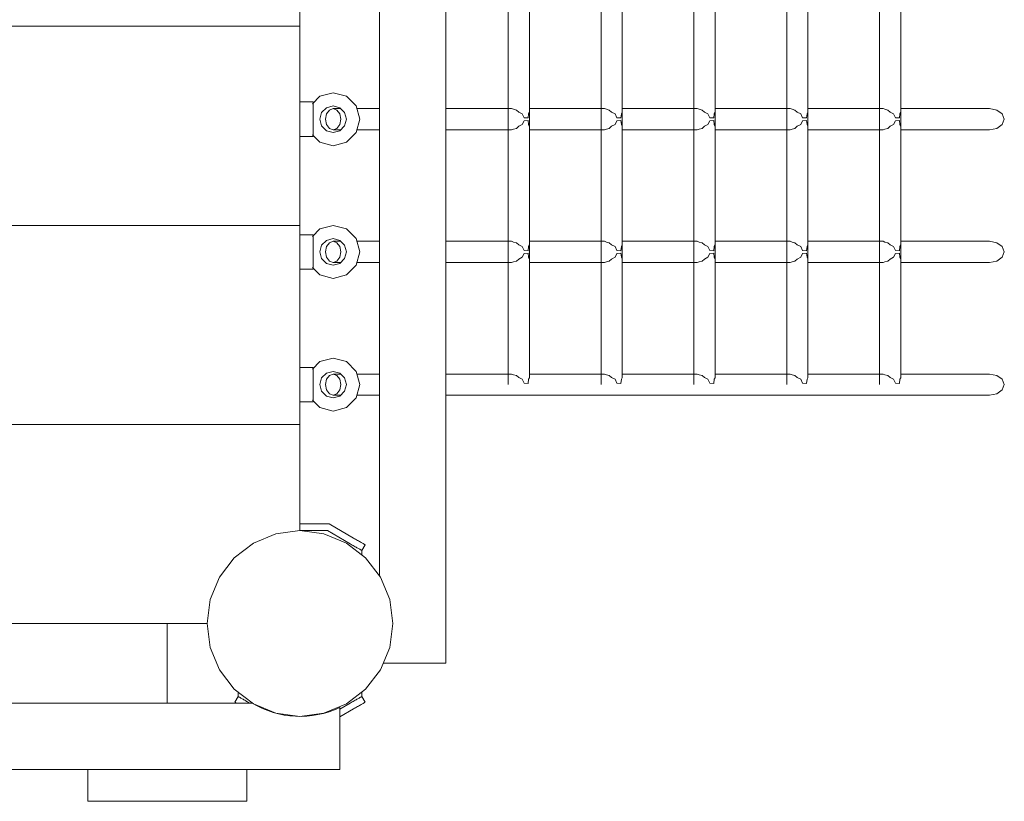
# Model space of a CAD drawing. Units: millimetres. Extents: x 280.6 to 327.4, y 165.5 to 223.7.
# Drawn here: x 315.2 to 318.9, y 174.5 to 177.5 of the extents above; entities that cross this region are included whole.
import ezdxf

# ---------------------------------------------------------------- set-up
doc = ezdxf.new("R2010")
doc.units = ezdxf.units.MM
doc.header["$MEASUREMENT"] = 0
doc.layers.add('Ebene 1', color=7, linetype='Continuous', lineweight=0)

# ---------------------------------------------------------------- blocks, each defined once
blk = doc.blocks.new('Block_0')
at = {"layer": 'Ebene 1', "color": 250, "lineweight": 9}
for p, q in [((316.7732, 175.048), (316.7732, 180.148)), ((316.5232, 175.377), (316.5232, 179.8189)), ((317.0079, 179.098), (317.0079, 176.098)), ((317.3578, 179.098), (317.3578, 176.098)), ((317.7077, 179.098), (317.7077, 176.098)), ((318.0576, 179.098), (318.0576, 176.098)), ((318.4075, 179.098), (318.4075, 176.098)), ((317.0879, 176.1241), (317.0879, 179.0719)), ((317.4378, 176.1241), (317.4378, 179.0719)), ((317.7877, 176.1241), (317.7877, 179.0719)), ((318.1376, 176.1241), (318.1376, 179.0719)), ((318.4875, 176.1241), (318.4875, 179.0719)), ((316.2232, 178.198), (316.2232, 177.448)), ((316.2232, 177.448), (311.4232, 177.448)), ((316.2232, 177.448), (316.2232, 176.698)), ((316.3482, 177.198), (316.2982, 177.1846)), ((316.3982, 177.1846), (316.3482, 177.198)), ((316.2232, 177.163), (316.2732, 177.163)), ((316.2698, 177.1563), (316.2982, 177.1846)), ((316.2698, 177.1563), (316.2732, 177.1563)), ((316.2732, 177.1596), (316.2732, 177.163)), ((316.2732, 177.1563), (316.2732, 177.1543)), ((316.4348, 177.148), (316.3982, 177.1846)), ((316.2732, 177.1543), (316.2732, 177.1305)), ((316.2732, 177.1305), (316.2732, 177.098)), ((316.2982, 177.098), (316.3048, 177.123)), ((316.3048, 177.123), (316.3232, 177.1413)), ((316.3232, 177.1413), (316.3482, 177.148)), ((316.3234, 177.118), (316.3339, 177.1326)), ((316.3339, 177.1326), (316.3482, 177.138)), ((316.3482, 177.148), (316.3732, 177.1413)), ((316.3765, 177.138), (316.3482, 177.138)), ((316.3482, 177.138), (316.3624, 177.1326)), ((316.3624, 177.1326), (316.3729, 177.118)), ((316.3732, 177.1413), (316.3915, 177.123)), ((316.3915, 177.123), (316.3982, 177.098)), ((316.4482, 177.098), (316.4348, 177.148)), ((316.5232, 177.138), (316.4374, 177.138)), ((317.0209, 177.138), (316.7732, 177.138)), ((317.0279, 177.1353), (317.0209, 177.138)), ((317.0391, 177.1326), (317.0279, 177.1353)), ((317.0479, 177.1246), (317.0391, 177.1326)), ((317.0606, 177.118), (317.0479, 177.1246)), ((317.0879, 177.1241), (317.0847, 177.118)), ((317.3708, 177.138), (317.0879, 177.138)), ((317.3708, 177.138), (317.3778, 177.1353)), ((317.3778, 177.1353), (317.389, 177.1326)), ((317.389, 177.1326), (317.3978, 177.1246)), ((317.3978, 177.1246), (317.4105, 177.118)), ((317.4346, 177.118), (317.4378, 177.1241)), ((317.7207, 177.138), (317.4378, 177.138)), ((317.7207, 177.138), (317.7277, 177.1353)), ((317.7277, 177.1353), (317.7389, 177.1326)), ((317.7389, 177.1326), (317.7477, 177.1246)), ((317.7477, 177.1246), (317.7603, 177.118)), ((317.7845, 177.118), (317.7877, 177.1241)), ((318.0706, 177.138), (317.7877, 177.138)), ((318.0706, 177.138), (318.0776, 177.1353)), ((318.0776, 177.1353), (318.0888, 177.1326)), ((318.0888, 177.1326), (318.0976, 177.1246)), ((318.0976, 177.1246), (318.1102, 177.118)), ((318.1344, 177.118), (318.1376, 177.1241)), ((318.4205, 177.138), (318.1376, 177.138)), ((318.4205, 177.138), (318.4275, 177.1353)), ((318.4275, 177.1353), (318.4387, 177.1326)), ((318.4387, 177.1326), (318.4475, 177.1246)), ((318.4475, 177.1246), (318.4601, 177.118)), ((318.4843, 177.118), (318.4875, 177.1241)), ((318.8217, 177.138), (318.4875, 177.138)), ((318.8217, 177.138), (318.8497, 177.1326)), ((318.8497, 177.1326), (318.8702, 177.118)), ((316.2732, 177.098), (316.2732, 177.0655)), ((316.3048, 177.073), (316.2982, 177.098)), ((316.3196, 177.098), (316.3234, 177.118)), ((316.3234, 177.078), (316.3196, 177.098)), ((316.3729, 177.118), (316.3767, 177.098)), ((316.3767, 177.098), (316.3729, 177.078)), ((316.3982, 177.098), (316.3915, 177.073)), ((316.4348, 177.048), (316.4482, 177.098)), ((317.0679, 177.1035), (317.0606, 177.118)), ((317.0606, 177.078), (317.0679, 177.0925)), ((317.0826, 177.1027), (317.0679, 177.1035)), ((317.0679, 177.0925), (317.0826, 177.0933)), ((317.0847, 177.118), (317.0826, 177.1027)), ((317.0826, 177.0933), (317.0847, 177.078)), ((317.4105, 177.118), (317.4178, 177.1035)), ((317.4178, 177.0925), (317.4105, 177.078)), ((317.4178, 177.1035), (317.4325, 177.1027)), ((317.4325, 177.0933), (317.4178, 177.0925)), ((317.4325, 177.1027), (317.4346, 177.118)), ((317.4346, 177.078), (317.4325, 177.0933)), ((317.7603, 177.118), (317.7677, 177.1035)), ((317.7677, 177.0925), (317.7603, 177.078)), ((317.7677, 177.1035), (317.7824, 177.1027)), ((317.7824, 177.0933), (317.7677, 177.0925)), ((317.7824, 177.1027), (317.7845, 177.118)), ((317.7845, 177.078), (317.7824, 177.0933)), ((318.1102, 177.118), (318.1176, 177.1035)), ((318.1176, 177.0925), (318.1102, 177.078)), ((318.1176, 177.1035), (318.1323, 177.1027)), ((318.1323, 177.0933), (318.1176, 177.0925)), ((318.1323, 177.1027), (318.1344, 177.118)), ((318.1344, 177.078), (318.1323, 177.0933)), ((318.4601, 177.118), (318.4675, 177.1035)), ((318.4675, 177.0925), (318.4601, 177.078)), ((318.4675, 177.1035), (318.4822, 177.1027)), ((318.4822, 177.0933), (318.4675, 177.0925)), ((318.4822, 177.1027), (318.4843, 177.118)), ((318.4843, 177.078), (318.4822, 177.0933)), ((318.8702, 177.118), (318.8777, 177.098)), ((318.8777, 177.098), (318.8702, 177.078)), ((316.2732, 177.0655), (316.2732, 177.0417)), ((316.3232, 177.0547), (316.3048, 177.073)), ((316.3482, 177.048), (316.3232, 177.0547)), ((316.3339, 177.0633), (316.3234, 177.078)), ((316.3482, 177.058), (316.3339, 177.0633)), ((316.3624, 177.0633), (316.3482, 177.058)), ((316.3482, 177.058), (316.3765, 177.058)), ((316.3732, 177.0547), (316.3482, 177.048)), ((316.3729, 177.078), (316.3624, 177.0633)), ((316.3915, 177.073), (316.3732, 177.0547)), ((316.3982, 177.0114), (316.4348, 177.048)), ((316.4374, 177.058), (316.5232, 177.058)), ((316.7732, 177.058), (317.0209, 177.058)), ((317.0209, 177.058), (317.0279, 177.0607)), ((317.0279, 177.0607), (317.0391, 177.0633)), ((317.0391, 177.0633), (317.0479, 177.0713)), ((317.0479, 177.0713), (317.0606, 177.078)), ((317.0847, 177.078), (317.0879, 177.0719)), ((317.0879, 177.058), (317.3708, 177.058)), ((317.3778, 177.0607), (317.3708, 177.058)), ((317.389, 177.0633), (317.3778, 177.0607)), ((317.3978, 177.0713), (317.389, 177.0633)), ((317.4105, 177.078), (317.3978, 177.0713)), ((317.4378, 177.0719), (317.4346, 177.078)), ((317.4378, 177.058), (317.7207, 177.058)), ((317.7277, 177.0607), (317.7207, 177.058)), ((317.7389, 177.0633), (317.7277, 177.0607)), ((317.7477, 177.0713), (317.7389, 177.0633)), ((317.7603, 177.078), (317.7477, 177.0713)), ((317.7877, 177.0719), (317.7845, 177.078)), ((317.7877, 177.058), (318.0706, 177.058)), ((318.0776, 177.0607), (318.0706, 177.058)), ((318.0888, 177.0633), (318.0776, 177.0607)), ((318.0976, 177.0713), (318.0888, 177.0633)), ((318.1102, 177.078), (318.0976, 177.0713)), ((318.1376, 177.0719), (318.1344, 177.078)), ((318.1376, 177.058), (318.4205, 177.058)), ((318.4275, 177.0607), (318.4205, 177.058)), ((318.4387, 177.0633), (318.4275, 177.0607)), ((318.4475, 177.0713), (318.4387, 177.0633)), ((318.4601, 177.078), (318.4475, 177.0713)), ((318.4875, 177.0719), (318.4843, 177.078)), ((318.4875, 177.058), (318.8217, 177.058)), ((318.8497, 177.0633), (318.8217, 177.058)), ((318.8702, 177.078), (318.8497, 177.0633)), ((316.2732, 177.033), (316.2232, 177.033)), ((316.2732, 177.0397), (316.2698, 177.0397)), ((316.2698, 177.0397), (316.2982, 177.0114)), ((316.2732, 177.0417), (316.2732, 177.0397)), ((316.2732, 177.0364), (316.2732, 177.033)), ((316.2982, 177.0114), (316.3482, 176.998)), ((316.3482, 176.998), (316.3982, 177.0114)), ((316.2232, 176.698), (311.4232, 176.698)), ((316.2232, 176.698), (316.2232, 175.948)), ((316.2698, 176.6563), (316.2982, 176.6846)), ((316.3482, 176.698), (316.2982, 176.6846)), ((316.3982, 176.6846), (316.3482, 176.698)), ((316.4348, 176.648), (316.3982, 176.6846)), ((316.2232, 176.663), (316.2732, 176.663)), ((316.2698, 176.6563), (316.2732, 176.6563)), ((316.2732, 176.6596), (316.2732, 176.663)), ((316.2732, 176.6563), (316.2732, 176.6543)), ((316.2732, 176.6543), (316.2732, 176.6305)), ((316.3048, 176.623), (316.3232, 176.6413)), ((316.3232, 176.6413), (316.3482, 176.648)), ((316.3339, 176.6326), (316.3482, 176.638)), ((316.3482, 176.648), (316.3732, 176.6413)), ((316.3765, 176.638), (316.3482, 176.638)), ((316.3482, 176.638), (316.3624, 176.6326)), ((316.3732, 176.6413), (316.3915, 176.623)), ((316.4482, 176.598), (316.4348, 176.648)), ((316.5232, 176.638), (316.4374, 176.638)), ((317.0209, 176.638), (316.7732, 176.638)), ((317.0279, 176.6353), (317.0209, 176.638)), ((317.3708, 176.638), (317.0879, 176.638)), ((317.3708, 176.638), (317.3778, 176.6353)), ((317.7207, 176.638), (317.4378, 176.638)), ((317.7207, 176.638), (317.7277, 176.6353)), ((318.0706, 176.638), (317.7877, 176.638)), ((318.0706, 176.638), (318.0776, 176.6353)), ((318.4205, 176.638), (318.1376, 176.638)), ((318.4205, 176.638), (318.4275, 176.6353)), ((318.8217, 176.638), (318.4875, 176.638)), ((318.8217, 176.638), (318.8497, 176.6326)), ((316.2732, 176.6305), (316.2732, 176.598)), ((316.2982, 176.598), (316.3048, 176.623)), ((316.3196, 176.598), (316.3234, 176.618)), ((316.3234, 176.618), (316.3339, 176.6326)), ((316.3624, 176.6326), (316.3729, 176.618)), ((316.3729, 176.618), (316.3767, 176.598)), ((316.3915, 176.623), (316.3982, 176.598)), ((317.0391, 176.6326), (317.0279, 176.6353)), ((317.0479, 176.6246), (317.0391, 176.6326)), ((317.0606, 176.618), (317.0479, 176.6246)), ((317.0679, 176.6035), (317.0606, 176.618)), ((317.0826, 176.6027), (317.0679, 176.6035)), ((317.0847, 176.618), (317.0826, 176.6027)), ((317.0879, 176.6241), (317.0847, 176.618)), ((317.3778, 176.6353), (317.389, 176.6326)), ((317.389, 176.6326), (317.3978, 176.6246)), ((317.3978, 176.6246), (317.4105, 176.618)), ((317.4105, 176.618), (317.4178, 176.6035)), ((317.4178, 176.6035), (317.4325, 176.6027)), ((317.4325, 176.6027), (317.4346, 176.618)), ((317.4346, 176.618), (317.4378, 176.6241)), ((317.7277, 176.6353), (317.7389, 176.6326)), ((317.7389, 176.6326), (317.7477, 176.6246)), ((317.7477, 176.6246), (317.7603, 176.618)), ((317.7603, 176.618), (317.7677, 176.6035)), ((317.7677, 176.6035), (317.7824, 176.6027)), ((317.7824, 176.6027), (317.7845, 176.618)), ((317.7845, 176.618), (317.7877, 176.6241)), ((318.0776, 176.6353), (318.0888, 176.6326)), ((318.0888, 176.6326), (318.0976, 176.6246)), ((318.0976, 176.6246), (318.1102, 176.618)), ((318.1102, 176.618), (318.1176, 176.6035)), ((318.1176, 176.6035), (318.1323, 176.6027)), ((318.1323, 176.6027), (318.1344, 176.618)), ((318.1344, 176.618), (318.1376, 176.6241)), ((318.4275, 176.6353), (318.4387, 176.6326)), ((318.4387, 176.6326), (318.4475, 176.6246)), ((318.4475, 176.6246), (318.4601, 176.618)), ((318.4601, 176.618), (318.4675, 176.6035)), ((318.4675, 176.6035), (318.4822, 176.6027)), ((318.4822, 176.6027), (318.4843, 176.618)), ((318.4843, 176.618), (318.4875, 176.6241)), ((318.8497, 176.6326), (318.8702, 176.618)), ((318.8702, 176.618), (318.8777, 176.598)), ((316.2732, 176.598), (316.2732, 176.5655)), ((316.2732, 176.5655), (316.2732, 176.5417)), ((316.3048, 176.573), (316.2982, 176.598)), ((316.3232, 176.5547), (316.3048, 176.573)), ((316.3234, 176.578), (316.3196, 176.598)), ((316.3339, 176.5633), (316.3234, 176.578)), ((316.3482, 176.558), (316.3339, 176.5633)), ((316.3624, 176.5633), (316.3482, 176.558)), ((316.3729, 176.578), (316.3624, 176.5633)), ((316.3767, 176.598), (316.3729, 176.578)), ((316.3915, 176.573), (316.3732, 176.5547)), ((316.3982, 176.598), (316.3915, 176.573)), ((316.4348, 176.548), (316.4482, 176.598)), ((317.0279, 176.5607), (317.0391, 176.5633)), ((317.0391, 176.5633), (317.0479, 176.5713)), ((317.0479, 176.5713), (317.0606, 176.578)), ((317.0606, 176.578), (317.0679, 176.5925)), ((317.0679, 176.5925), (317.0826, 176.5933)), ((317.0826, 176.5933), (317.0847, 176.578)), ((317.0847, 176.578), (317.0879, 176.5719)), ((317.389, 176.5633), (317.3778, 176.5607)), ((317.3978, 176.5713), (317.389, 176.5633)), ((317.4105, 176.578), (317.3978, 176.5713)), ((317.4178, 176.5925), (317.4105, 176.578)), ((317.4325, 176.5933), (317.4178, 176.5925)), ((317.4346, 176.578), (317.4325, 176.5933)), ((317.4378, 176.5719), (317.4346, 176.578)), ((317.7389, 176.5633), (317.7277, 176.5607)), ((317.7477, 176.5713), (317.7389, 176.5633)), ((317.7603, 176.578), (317.7477, 176.5713)), ((317.7677, 176.5925), (317.7603, 176.578)), ((317.7824, 176.5933), (317.7677, 176.5925)), ((317.7845, 176.578), (317.7824, 176.5933)), ((317.7877, 176.5719), (317.7845, 176.578)), ((318.0888, 176.5633), (318.0776, 176.5607)), ((318.0976, 176.5713), (318.0888, 176.5633)), ((318.1102, 176.578), (318.0976, 176.5713)), ((318.1176, 176.5925), (318.1102, 176.578)), ((318.1323, 176.5933), (318.1176, 176.5925)), ((318.1344, 176.578), (318.1323, 176.5933)), ((318.1376, 176.5719), (318.1344, 176.578)), ((318.4387, 176.5633), (318.4275, 176.5607)), ((318.4475, 176.5713), (318.4387, 176.5633)), ((318.4601, 176.578), (318.4475, 176.5713)), ((318.4675, 176.5925), (318.4601, 176.578)), ((318.4822, 176.5933), (318.4675, 176.5925)), ((318.4843, 176.578), (318.4822, 176.5933)), ((318.4875, 176.5719), (318.4843, 176.578)), ((318.8497, 176.5633), (318.8217, 176.558)), ((318.8702, 176.578), (318.8497, 176.5633)), ((318.8777, 176.598), (318.8702, 176.578)), ((316.2732, 176.533), (316.2232, 176.533)), ((316.2732, 176.5397), (316.2698, 176.5397)), ((316.2698, 176.5397), (316.2982, 176.5114)), ((316.2732, 176.5417), (316.2732, 176.5397)), ((316.2732, 176.5364), (316.2732, 176.533)), ((316.3482, 176.548), (316.3232, 176.5547)), ((316.3482, 176.558), (316.3765, 176.558)), ((316.3732, 176.5547), (316.3482, 176.548)), ((316.3982, 176.5114), (316.4348, 176.548)), ((316.4374, 176.558), (316.5232, 176.558)), ((316.7732, 176.558), (317.0209, 176.558)), ((317.0209, 176.558), (317.0279, 176.5607)), ((317.0879, 176.558), (317.3708, 176.558)), ((317.3778, 176.5607), (317.3708, 176.558)), ((317.4378, 176.558), (317.7207, 176.558)), ((317.7277, 176.5607), (317.7207, 176.558)), ((317.7877, 176.558), (318.0706, 176.558)), ((318.0776, 176.5607), (318.0706, 176.558)), ((318.1376, 176.558), (318.4205, 176.558)), ((318.4275, 176.5607), (318.4205, 176.558)), ((318.4875, 176.558), (318.8217, 176.558)), ((316.2982, 176.5114), (316.3482, 176.498)), ((316.3482, 176.498), (316.3982, 176.5114)), ((316.3482, 176.198), (316.2982, 176.1846)), ((316.3982, 176.1846), (316.3482, 176.198)), ((316.2232, 176.163), (316.2732, 176.163)), ((316.2698, 176.1563), (316.2982, 176.1846)), ((316.2698, 176.1563), (316.2732, 176.1563)), ((316.2732, 176.1596), (316.2732, 176.163)), ((316.2732, 176.1563), (316.2732, 176.1543)), ((316.2732, 176.1543), (316.2732, 176.1305)), ((316.4348, 176.148), (316.3982, 176.1846)), ((316.2732, 176.1305), (316.2732, 176.098)), ((316.2982, 176.098), (316.3048, 176.123)), ((316.3048, 176.123), (316.3232, 176.1413)), ((316.3196, 176.098), (316.3234, 176.118)), ((316.3232, 176.1413), (316.3482, 176.148)), ((316.3234, 176.118), (316.3339, 176.1326)), ((316.3339, 176.1326), (316.3482, 176.138)), ((316.3482, 176.148), (316.3732, 176.1413)), ((316.3765, 176.138), (316.3482, 176.138)), ((316.3482, 176.138), (316.3624, 176.1326)), ((316.3624, 176.1326), (316.3729, 176.118)), ((316.3729, 176.118), (316.3767, 176.098)), ((316.3732, 176.1413), (316.3915, 176.123)), ((316.3915, 176.123), (316.3982, 176.098)), ((316.4482, 176.098), (316.4348, 176.148)), ((316.5232, 176.138), (316.4374, 176.138)), ((317.0209, 176.138), (316.7732, 176.138)), ((317.0279, 176.1353), (317.0209, 176.138)), ((317.0391, 176.1326), (317.0279, 176.1353)), ((317.0479, 176.1246), (317.0391, 176.1326)), ((317.0606, 176.118), (317.0479, 176.1246)), ((317.0679, 176.1035), (317.0606, 176.118)), ((317.0847, 176.118), (317.0826, 176.1027)), ((317.0879, 176.1241), (317.0847, 176.118)), ((317.3708, 176.138), (317.0879, 176.138)), ((317.3708, 176.138), (317.3778, 176.1353)), ((317.3778, 176.1353), (317.389, 176.1326)), ((317.389, 176.1326), (317.3978, 176.1246)), ((317.3978, 176.1246), (317.4105, 176.118)), ((317.4105, 176.118), (317.4178, 176.1035)), ((317.4325, 176.1027), (317.4346, 176.118)), ((317.4346, 176.118), (317.4378, 176.1241)), ((317.7207, 176.138), (317.4378, 176.138)), ((317.7207, 176.138), (317.7277, 176.1353)), ((317.7277, 176.1353), (317.7389, 176.1326)), ((317.7389, 176.1326), (317.7477, 176.1246)), ((317.7477, 176.1246), (317.7603, 176.118)), ((317.7603, 176.118), (317.7677, 176.1035)), ((317.7824, 176.1027), (317.7845, 176.118)), ((317.7845, 176.118), (317.7877, 176.1241)), ((318.0706, 176.138), (317.7877, 176.138)), ((318.0706, 176.138), (318.0776, 176.1353)), ((318.0776, 176.1353), (318.0888, 176.1326)), ((318.0888, 176.1326), (318.0976, 176.1246)), ((318.0976, 176.1246), (318.1102, 176.118)), ((318.1102, 176.118), (318.1176, 176.1035)), ((318.1323, 176.1027), (318.1344, 176.118)), ((318.1344, 176.118), (318.1376, 176.1241)), ((318.4205, 176.138), (318.1376, 176.138)), ((318.4205, 176.138), (318.4275, 176.1353)), ((318.4275, 176.1353), (318.4387, 176.1326)), ((318.4387, 176.1326), (318.4475, 176.1246)), ((318.4475, 176.1246), (318.4601, 176.118)), ((318.4601, 176.118), (318.4675, 176.1035)), ((318.4822, 176.1027), (318.4843, 176.118)), ((318.4843, 176.118), (318.4875, 176.1241)), ((318.8217, 176.138), (318.4875, 176.138)), ((318.8217, 176.138), (318.8497, 176.1326)), ((318.8497, 176.1326), (318.8702, 176.118)), ((318.8702, 176.118), (318.8777, 176.098)), ((316.2732, 176.098), (316.2732, 176.0655)), ((316.3048, 176.073), (316.2982, 176.098)), ((316.3234, 176.078), (316.3196, 176.098)), ((316.3767, 176.098), (316.3729, 176.078)), ((316.3982, 176.098), (316.3915, 176.073)), ((316.4348, 176.048), (316.4482, 176.098)), ((317.0826, 176.1027), (317.0679, 176.1035)), ((317.4178, 176.1035), (317.4325, 176.1027)), ((317.7677, 176.1035), (317.7824, 176.1027)), ((318.1176, 176.1035), (318.1323, 176.1027)), ((318.4675, 176.1035), (318.4822, 176.1027)), ((318.8777, 176.098), (318.8702, 176.078)), ((316.2732, 176.0655), (316.2732, 176.0417)), ((316.3232, 176.0547), (316.3048, 176.073)), ((316.3482, 176.048), (316.3232, 176.0547)), ((316.3339, 176.0633), (316.3234, 176.078)), ((316.3482, 176.058), (316.3339, 176.0633)), ((316.3624, 176.0633), (316.3482, 176.058)), ((316.3482, 176.058), (316.3765, 176.058)), ((316.3732, 176.0547), (316.3482, 176.048)), ((316.3729, 176.078), (316.3624, 176.0633)), ((316.3915, 176.073), (316.3732, 176.0547)), ((316.3982, 176.0114), (316.4348, 176.048)), ((316.4374, 176.058), (316.5232, 176.058)), ((316.7732, 176.058), (318.8217, 176.058)), ((318.8497, 176.0633), (318.8217, 176.058)), ((318.8702, 176.078), (318.8497, 176.0633)), ((316.2732, 176.033), (316.2232, 176.033)), ((316.2732, 176.0397), (316.2698, 176.0397)), ((316.2698, 176.0397), (316.2982, 176.0114)), ((316.2732, 176.0417), (316.2732, 176.0397)), ((316.2732, 176.0364), (316.2732, 176.033)), ((316.2982, 176.0114), (316.3482, 175.998)), ((316.3482, 175.998), (316.3982, 176.0114)), ((316.2232, 175.948), (311.4232, 175.948)), ((316.2232, 175.948), (316.2232, 175.548)), ((316.2232, 175.573), (316.333, 175.573)), ((316.4254, 175.5196), (316.333, 175.573)), ((316.1326, 175.5361), (316.0482, 175.5011)), ((316.2232, 175.548), (316.1326, 175.5361)), ((316.3137, 175.5361), (316.2232, 175.548)), ((316.2232, 175.548), (316.3263, 175.548)), ((316.3982, 175.5011), (316.3137, 175.5361)), ((316.3263, 175.548), (316.4129, 175.498)), ((316.0482, 175.5011), (315.9757, 175.4455)), ((316.4706, 175.4455), (316.3982, 175.5011)), ((316.4129, 175.498), (316.4167, 175.4958)), ((316.4167, 175.4958), (316.4204, 175.4936)), ((316.4204, 175.4936), (316.4241, 175.4915)), ((316.4241, 175.4915), (316.4277, 175.4894)), ((316.4292, 175.5175), (316.4254, 175.5196)), ((316.4277, 175.4894), (316.4312, 175.4874)), ((316.4329, 175.5153), (316.4292, 175.5175)), ((316.4312, 175.4874), (316.4345, 175.4855)), ((316.4366, 175.5132), (316.4329, 175.5153)), ((316.4402, 175.5111), (316.4366, 175.5132)), ((316.4437, 175.5091), (316.4402, 175.5111)), ((316.447, 175.5071), (316.4437, 175.5091)), ((316.4502, 175.5053), (316.447, 175.5071)), ((316.4532, 175.5036), (316.4502, 175.5053)), ((316.456, 175.502), (316.4532, 175.5036)), ((316.4585, 175.5005), (316.456, 175.502)), ((316.4562, 175.473), (316.4687, 175.4946)), ((316.4608, 175.4992), (316.4585, 175.5005)), ((316.4629, 175.498), (316.4608, 175.4992)), ((316.4646, 175.497), (316.4629, 175.498)), ((316.4661, 175.4961), (316.4646, 175.497)), ((316.4672, 175.4955), (316.4661, 175.4961)), ((316.468, 175.495), (316.4672, 175.4955)), ((316.4685, 175.4947), (316.468, 175.495)), ((316.4687, 175.4946), (316.4685, 175.4947)), ((316.4345, 175.4855), (316.4377, 175.4836)), ((316.4377, 175.4836), (316.4407, 175.4819)), ((316.4407, 175.4819), (316.4435, 175.4803)), ((316.4435, 175.4803), (316.446, 175.4788)), ((316.446, 175.4788), (316.4483, 175.4775)), ((316.4483, 175.4775), (316.4504, 175.4763)), ((316.4504, 175.4763), (316.4521, 175.4753)), ((316.4521, 175.4753), (316.4536, 175.4745)), ((316.4536, 175.4745), (316.4547, 175.4738)), ((316.4547, 175.4738), (316.4555, 175.4734)), ((316.4555, 175.4734), (316.456, 175.4731)), ((316.456, 175.4731), (316.4562, 175.473)), ((316.4562, 175.473), (316.4562, 175.4566)), ((315.9757, 175.4455), (315.92, 175.373)), ((316.5263, 175.373), (316.4706, 175.4455)), ((315.92, 175.373), (315.8851, 175.2886)), ((316.5612, 175.2886), (316.5263, 175.373)), ((315.8851, 175.2886), (315.8732, 175.198)), ((316.5732, 175.198), (316.5612, 175.2886)), ((315.8732, 175.198), (311.7732, 175.198)), ((315.7232, 174.898), (315.7232, 175.198)), ((315.8732, 175.198), (315.8851, 175.1074)), ((316.5612, 175.1074), (316.5732, 175.198)), ((315.8851, 175.1074), (315.92, 175.023)), ((316.5263, 175.023), (316.5612, 175.1074)), ((316.5366, 175.048), (316.7732, 175.048)), ((315.92, 175.023), (315.9757, 174.9505)), ((316.4706, 174.9505), (316.5263, 175.023)), ((315.9757, 174.9505), (316.0482, 174.8949)), ((315.9901, 174.923), (315.9901, 174.9394)), ((316.3982, 174.8949), (316.4706, 174.9505)), ((316.4562, 174.923), (316.4562, 174.9394)), ((316.0429, 174.898), (311.6034, 174.898)), ((315.9776, 174.9013), (315.9901, 174.923)), ((315.9778, 174.9012), (315.9776, 174.9013)), ((315.9783, 174.901), (315.9778, 174.9012)), ((315.9791, 174.9005), (315.9783, 174.901)), ((315.9802, 174.8998), (315.9791, 174.9005)), ((315.9817, 174.899), (315.9802, 174.8998)), ((315.9834, 174.898), (315.9817, 174.899)), ((315.9901, 174.923), (315.9903, 174.9229)), ((315.9903, 174.9229), (315.9908, 174.9226)), ((315.9908, 174.9226), (315.9916, 174.9221)), ((315.9916, 174.9221), (315.9927, 174.9215)), ((315.9927, 174.9215), (315.9942, 174.9206)), ((315.9942, 174.9206), (315.9959, 174.9196)), ((315.9959, 174.9196), (315.998, 174.9185)), ((315.998, 174.9185), (316.0003, 174.9171)), ((316.0003, 174.9171), (316.0028, 174.9157)), ((316.0028, 174.9157), (316.0056, 174.9141)), ((316.0056, 174.9141), (316.0086, 174.9123)), ((316.0086, 174.9123), (316.0118, 174.9105)), ((316.0118, 174.9105), (316.0151, 174.9086)), ((316.0151, 174.9086), (316.0186, 174.9065)), ((316.0186, 174.9065), (316.0222, 174.9045)), ((316.0222, 174.9045), (316.0259, 174.9023)), ((316.0259, 174.9023), (316.0296, 174.9002)), ((316.0296, 174.9002), (316.0334, 174.898)), ((316.0482, 174.8949), (316.1326, 174.8599)), ((316.3137, 174.8599), (316.3982, 174.8949)), ((316.3732, 174.875), (316.4129, 174.898)), ((316.4129, 174.898), (316.4167, 174.9002)), ((316.4167, 174.9002), (316.4204, 174.9023)), ((316.4204, 174.9023), (316.4241, 174.9045)), ((316.4241, 174.9045), (316.4277, 174.9065)), ((316.4277, 174.9065), (316.4312, 174.9086)), ((316.4312, 174.9086), (316.4345, 174.9105)), ((316.4345, 174.9105), (316.4377, 174.9123)), ((316.4377, 174.9123), (316.4407, 174.9141)), ((316.4407, 174.9141), (316.4435, 174.9157)), ((316.4435, 174.9157), (316.446, 174.9171)), ((316.446, 174.9171), (316.4483, 174.9185)), ((316.4483, 174.9185), (316.4504, 174.9196)), ((316.4504, 174.9196), (316.4521, 174.9206)), ((316.4521, 174.9206), (316.4536, 174.9215)), ((316.456, 174.894), (316.4532, 174.8924)), ((316.4536, 174.9215), (316.4547, 174.9221)), ((316.4547, 174.9221), (316.4555, 174.9226)), ((316.4555, 174.9226), (316.456, 174.9229)), ((316.4585, 174.8955), (316.456, 174.894)), ((316.4562, 174.923), (316.4687, 174.9013)), ((316.4608, 174.8968), (316.4585, 174.8955)), ((316.4629, 174.898), (316.4608, 174.8968)), ((316.4646, 174.899), (316.4629, 174.898)), ((316.4661, 174.8998), (316.4646, 174.899)), ((316.4672, 174.9005), (316.4661, 174.8998)), ((316.468, 174.901), (316.4672, 174.9005)), ((316.4685, 174.9012), (316.468, 174.901)), ((316.4687, 174.9013), (316.4685, 174.9012)), ((316.1326, 174.8599), (316.2232, 174.848)), ((316.2232, 174.848), (316.3137, 174.8599)), ((316.3732, 174.648), (316.3732, 174.8818)), ((316.4254, 174.8763), (316.3732, 174.8462)), ((316.4292, 174.8785), (316.4254, 174.8763)), ((316.4329, 174.8807), (316.4292, 174.8785)), ((316.4366, 174.8828), (316.4329, 174.8807)), ((316.4402, 174.8849), (316.4366, 174.8828)), ((316.4437, 174.8869), (316.4402, 174.8849)), ((316.447, 174.8888), (316.4437, 174.8869)), ((316.4502, 174.8907), (316.447, 174.8888)), ((316.4532, 174.8924), (316.4502, 174.8907)), ((316.3732, 174.648), (311.2732, 174.648)), ((315.4232, 174.648), (315.4232, 174.528)), ((316.0232, 174.528), (316.0232, 174.648)), ((315.4232, 174.528), (316.0232, 174.528))]:
    blk.add_line(p, q, dxfattribs=at)
blk.add_open_spline([(316.0429, 174.898), (316.1433, 174.8376), (316.2673, 174.8315), (316.3732, 174.8818)], degree=3, dxfattribs=at)

msp = doc.modelspace()

# ---------------------------------------------------------------- block references
at = {"layer": 'Ebene 1'}
msp.add_blockref('Block_0', (0, 0), dxfattribs=at)

doc.saveas('drawing.dxf')
